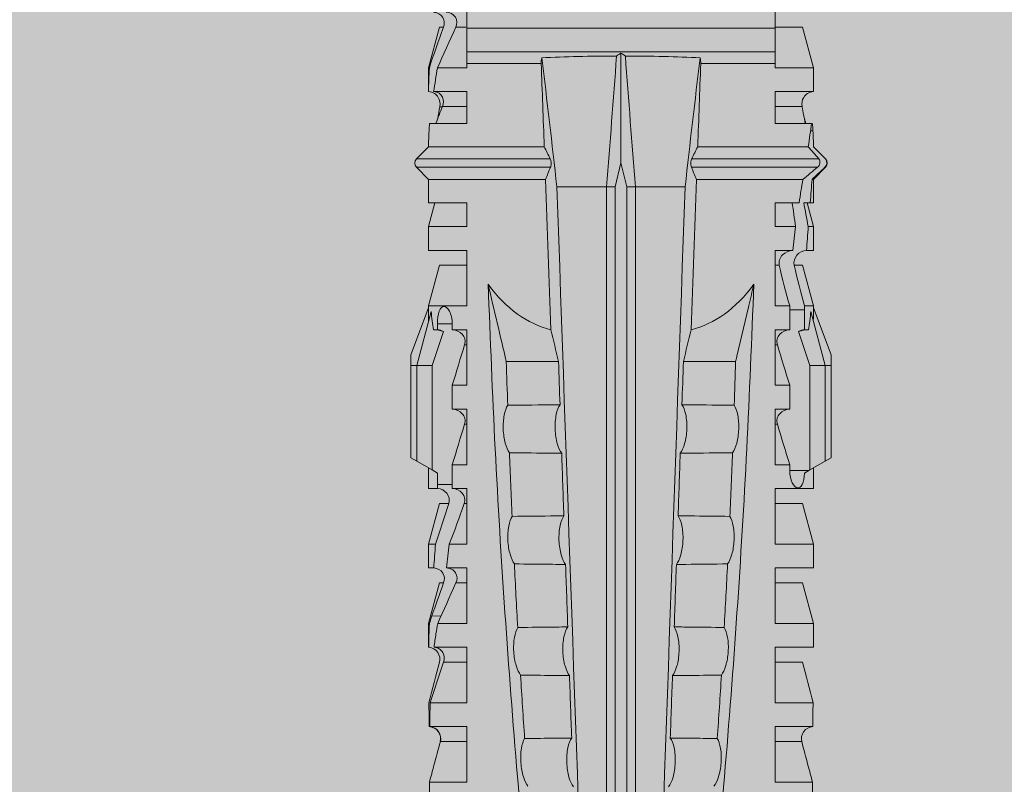
# Model space of a CAD drawing. Units: millimetres. Extents: x 2244 to 6151, y 1230 to 3888.
# Drawn here: x 3416 to 3441, y 3712 to 3732 of the extents above; entities that cross this region are included whole.
import ezdxf

# ---------------------------------------------------------------- set-up
doc = ezdxf.new("R2010")
doc.units = ezdxf.units.MM
doc.layers.add('90%', color=7, linetype='Continuous', transparency=0.9)
doc.layers.add('Schmale Volllinie_Rot', color=1, linetype='Continuous', lineweight=13)
doc.layers.add('Schraffur', color=250, linetype='Continuous', lineweight=13)

# ---------------------------------------------------------------- blocks, each defined once
blk = doc.blocks.new('HRD')
at = {"layer": 'Schmale Volllinie_Rot'}
for p, q in [((31.124, 1.352), (31.037, 1.2)), ((33.468, 1.352), (31.124, 1.352)), ((33.468, 1.2), (33.468, 1.352)), ((33.468, 1.352), (33.735, 1.352)), ((33.735, 1.352), (34.933, 0.897)), ((31.037, 1.2), (30.811, 0.809)), ((33.468, 1.2), (31.037, 1.2)), ((33.468, 0.809), (33.468, 1.2)), ((33.468, 1.2), (34.839, 0.833)), ((38.509, 1.206), (38.2, 0.897)), ((38.509, -2.206), (38.509, 1.206)), ((39.032, 0.897), (38.723, 1.206)), ((38.723, -2.198), (38.723, 1.206)), ((22.87, 0.877), (21.114, 0.877)), ((22.87, -0.074), (22.87, 0.877)), ((24.284, -0.074), (24.284, 0.869)), ((24.889, -0.074), (24.889, 0.855)), ((26.908, 0.897), (26.302, 0.897)), ((26.302, 0.897), (26.302, 0.895)), ((26.302, -0.074), (26.302, 0.758)), ((27.94, 0.621), (26.908, 0.897)), ((26.908, 0.897), (26.908, 0.876)), ((27.099, 0.813), (27.096, 0.581)), ((28.926, 0.897), (28.321, 0.897)), ((28.321, 0.897), (28.321, 0.767)), ((29.959, 0.621), (28.926, 0.897)), ((28.926, 0.897), (28.926, 0.723)), ((30.862, 0.897), (30.339, 0.897)), ((30.339, 0.897), (30.339, 0.671)), ((30.731, 0.671), (30.811, 0.809)), ((30.811, 0.809), (33.468, 0.809)), ((33.468, 0.809), (34.333, 0.521)), ((34.377, 0.671), (34.377, 0.774)), ((34.982, 0.897), (34.933, 0.897)), ((36.015, 0.621), (34.982, 0.897)), ((34.982, -0.074), (34.982, 0.897)), ((37.001, 0.897), (36.395, 0.897)), ((36.395, -0.074), (36.395, 0.897)), ((37.607, 0.735), (37.001, 0.897)), ((37.001, -0.074), (37.001, 0.897)), ((38.2, 0.897), (37.607, 0.897)), ((37.607, -0.074), (37.607, 0.897)), ((38.2, -2.075), (38.2, 0.897)), ((39.032, -2.045), (39.032, 0.897)), ((39.625, -0.074), (39.625, 0.871)), ((41.038, 0.897), (40.433, 0.897)), ((40.433, -0.074), (40.433, 0.769)), ((42.071, 0.621), (41.038, 0.897)), ((41.038, 0.897), (41.038, 0.878)), ((23.903, -0.074), (23.903, 0.597)), ((25.921, -0.074), (25.921, 0.516)), ((26.908, -0.074), (26.908, 0.666)), ((27.94, 0.621), (27.94, 0.514)), ((29.959, 0.621), (29.959, 0.384)), ((30.44, 0.671), (30.44, 0.294)), ((30.44, 0.671), (30.731, 0.671)), ((34.377, 0.671), (34.528, 0.671)), ((34.528, 0.671), (34.528, 0.294)), ((36.015, -0.074), (36.015, 0.621)), ((40.045, 0.611), (40.044, 0.547)), ((40.052, -0.074), (40.052, 0.544)), ((41.038, -0.074), (41.038, 0.671)), ((42.071, 0.621), (42.071, 0.516)), ((28.321, -0.074), (28.321, 0.445)), ((28.926, -0.074), (28.926, 0.374)), ((30.339, -0.074), (30.339, 0.295)), ((30.945, 0.294), (30.44, 0.294)), ((30.945, -0.074), (30.945, 0.294)), ((32.358, -0.074), (32.358, 0.294)), ((32.964, 0.294), (32.358, 0.294)), ((32.964, -0.074), (32.964, 0.294)), ((34.377, -0.074), (34.377, 0.294)), ((34.528, 0.294), (34.377, 0.294)), ((27.94, -0.074), (27.94, 0.2)), ((42.071, -0.049), (42.071, 0.205)), ((22.87, -0.074), (24.284, -0.074)), ((24.889, -0.074), (26.302, -0.074)), ((26.908, -0.074), (28.321, -0.074)), ((28.926, -0.074), (30.339, -0.074)), ((29.959, -0.074), (29.959, -0.01)), ((30.945, -0.074), (32.358, -0.074)), ((31.977, -0.074), (31.977, -0.019)), ((32.964, -0.074), (34.377, -0.074)), ((33.996, -0.074), (33.996, -0.019)), ((34.982, -0.074), (36.395, -0.074)), ((37.001, -0.074), (37.607, -0.074)), ((39.625, -0.074), (40.433, -0.074)), ((41.038, -0.074), (41.143, -0.074)), ((41.143, -1.968), (41.143, -0.074)), ((42.048, -0.074), (41.442, -0.074)), ((41.442, -0.074), (41.442, -7.922)), ((42.048, -7.922), (42.048, -0.074)), ((33.569, -2.409), (33.569, -1.08)), ((38.01, -3.631), (38.01, -2.367)), ((38.01, -3.631), (16.309, -3.631)), ((38.01, -3.846), (38.01, -3.631)), ((38.01, -3.846), (16.513, -3.846)), ((38.617, -3.998), (38.01, -3.846)), ((38.01, -4.149), (38.617, -3.998)), ((38.617, -3.998), (41.411, -3.998)), ((38.01, -4.149), (16.513, -4.149)), ((38.01, -4.364), (38.01, -4.149)), ((38.01, -4.364), (16.309, -4.364)), ((38.01, -5.629), (38.01, -4.364)), ((33.569, -5.587), (33.569, -6.915)), ((38.2, -8.626), (38.2, -5.92)), ((38.509, -8.997), (38.509, -5.79)), ((38.723, -9.03), (38.723, -5.797)), ((39.032, -8.762), (39.032, -5.95)), ((41.143, -7.922), (41.143, -6.027)), ((24.284, -7.922), (22.87, -7.922)), ((22.87, -8.872), (22.87, -7.922)), ((23.903, -8.597), (23.903, -7.922)), ((24.284, -8.878), (24.284, -7.922)), ((24.889, -8.885), (24.889, -7.922)), ((26.302, -7.922), (24.889, -7.922)), ((25.921, -8.616), (25.921, -7.922)), ((26.302, -8.893), (26.302, -7.922)), ((26.908, -8.893), (26.908, -7.922)), ((28.321, -7.922), (26.908, -7.922)), ((27.94, -8.616), (27.94, -7.922)), ((28.321, -8.893), (28.321, -7.922)), ((28.926, -8.893), (28.926, -7.922)), ((30.339, -7.922), (28.926, -7.922)), ((29.959, -8.616), (29.959, -7.922)), ((30.339, -8.893), (30.339, -7.922)), ((32.358, -7.922), (30.945, -7.922)), ((30.945, -8.29), (30.945, -7.922)), ((31.977, -7.976), (31.977, -7.922)), ((32.358, -8.29), (32.358, -7.922)), ((34.377, -7.922), (32.964, -7.922)), ((32.964, -8.29), (32.964, -7.922)), ((33.996, -7.976), (33.996, -7.922)), ((34.377, -8.29), (34.377, -7.922)), ((36.395, -7.922), (34.982, -7.922)), ((34.982, -8.29), (34.982, -7.922)), ((36.015, -8.025), (36.015, -7.922)), ((36.395, -8.369), (36.395, -7.922)), ((37.607, -7.922), (37.001, -7.922)), ((37.001, -8.441), (37.001, -7.922)), ((37.607, -8.529), (37.607, -7.922)), ((40.433, -7.922), (39.625, -7.922)), ((39.625, -8.843), (39.625, -7.922)), ((40.052, -8.605), (40.052, -7.922)), ((40.433, -8.893), (40.433, -7.922)), ((41.038, -8.893), (41.038, -7.922)), ((41.143, -7.922), (41.038, -7.922)), ((42.048, -7.922), (41.442, -7.922)), ((42.071, -8.616), (42.071, -7.938)), ((30.794, -8.775), (30.794, -8.29)), ((30.945, -8.29), (30.794, -8.29)), ((32.964, -8.29), (32.358, -8.29)), ((33.468, -8.804), (34.333, -8.516)), ((34.881, -8.29), (34.377, -8.29)), ((34.881, -8.667), (34.881, -8.29)), ((36.015, -8.405), (36.015, -8.616)), ((26.908, -8.893), (27.94, -8.616)), ((28.926, -8.893), (29.959, -8.616)), ((30.73, -8.665), (30.794, -8.775)), ((34.377, -8.769), (34.377, -8.667)), ((34.377, -8.667), (34.881, -8.667)), ((34.982, -8.893), (36.015, -8.616)), ((34.982, -8.667), (34.982, -8.893)), ((36.395, -8.718), (36.395, -8.893)), ((37.001, -8.893), (37.607, -8.731)), ((37.001, -8.762), (37.001, -8.893)), ((41.038, -8.893), (42.071, -8.616)), ((21.114, -8.872), (22.87, -8.872)), ((26.302, -8.893), (26.908, -8.893)), ((28.321, -8.893), (28.926, -8.893)), ((30.339, -8.893), (30.862, -8.893)), ((30.794, -8.775), (30.811, -8.804)), ((30.811, -8.804), (31.037, -9.196)), ((30.811, -8.804), (33.468, -8.804)), ((33.468, -9.196), (33.468, -8.804)), ((33.468, -9.196), (34.839, -8.828)), ((33.735, -9.347), (34.933, -8.893)), ((34.933, -8.893), (34.982, -8.893)), ((36.395, -8.893), (37.001, -8.893)), ((37.607, -8.812), (37.607, -8.893)), ((37.607, -8.893), (38.2, -8.893)), ((38.2, -8.858), (38.2, -8.893)), ((38.2, -8.893), (38.509, -9.202)), ((38.723, -9.202), (39.032, -8.893)), ((39.432, -8.882), (39.433, -8.817)), ((40.433, -8.893), (41.038, -8.893)), ((33.468, -9.196), (31.037, -9.196)), ((31.037, -9.196), (31.124, -9.347)), ((33.468, -9.347), (33.468, -9.196)), ((38.509, -9.188), (38.509, -9.202)), ((38.723, -9.197), (38.723, -9.202)), ((33.468, -9.347), (31.124, -9.347)), ((33.735, -9.347), (33.468, -9.347))]:
    blk.add_line(p, q, dxfattribs=at)
for centre, start, end in [((38.616, 1.099), 45, 135), ((38.616, -9.095), 225, 315)]:
    blk.add_arc(centre, 0.151, start, end, dxfattribs=at)
for centre, major_axis, ratio, start_param, end_param in [((51.304, -3.998), (-18.259, 4.1), 0.14647, 5.867817, 5.930363), ((47.852, -3.998), (-18.257, 3.583), 0.182676, 5.533624, 5.559414), ((44.227, -3.998), (-9.881, 1.626), 0.467318, 5.859397, 6.248715), ((44.227, -3.998), (9.881, 1.626), 0.467318, 3.176063, 3.565381), ((51.304, -3.998), (18.259, 4.1), 0.14647, 3.494414, 3.556961), ((47.852, -3.998), (18.257, 3.583), 0.182676, 3.865364, 3.891154)]:
    blk.add_ellipse(centre, major_axis=major_axis, ratio=ratio, start_param=start_param, end_param=end_param, dxfattribs=at)
for points, degree in [([(22.87, 0.877), (23.016, 0.838), (23.161, 0.799), (23.306, 0.76)], 3), ([(23.306, 0.76), (23.505, 0.706), (23.704, 0.652), (23.903, 0.597)], 3), ([(24.284, 0.882), (24.487, 0.884), (24.689, 0.887), (24.889, 0.889)], 3), ([(24.889, 0.855), (24.691, 0.862), (24.488, 0.866), (24.284, 0.869)], 3), ([(25.921, 0.621), (25.585, 0.712), (25.24, 0.799), (24.889, 0.889)], 3), ([(24.889, 0.855), (25.244, 0.748), (25.589, 0.638), (25.921, 0.516)], 3), ([(26.302, 0.895), (26.508, 0.892), (26.71, 0.886), (26.908, 0.876)], 3), ([(26.649, 0.709), (26.535, 0.728), (26.419, 0.744), (26.302, 0.758)], 3), ([(27.099, 0.813), (27.036, 0.834), (26.972, 0.855), (26.908, 0.876)], 3), ([(27.94, 0.514), (27.651, 0.619), (27.371, 0.72), (27.099, 0.813)], 3), ([(28.321, 0.767), (28.519, 0.751), (28.721, 0.736), (28.926, 0.723)], 3), ([(34.377, 0.774), (34.374, 0.687), (34.356, 0.603), (34.333, 0.521)], 3), ([(39.032, 0.897), (39.17, 0.898), (39.303, 0.894), (39.432, 0.886)], 3), ([(39.432, 0.886), (39.496, 0.882), (39.56, 0.877), (39.625, 0.871)], 3), ([(41.038, 0.878), (40.828, 0.89), (40.626, 0.897), (40.433, 0.897)], 3), ([(40.433, 0.769), (40.628, 0.739), (40.83, 0.705), (41.038, 0.671)], 3), ([(41.038, 0.878), (41.37, 0.77), (41.713, 0.647), (42.071, 0.516)], 3), ([(26.908, 0.666), (26.821, 0.68), (26.734, 0.695), (26.649, 0.709)], 3), ([(26.908, 0.666), (27.243, 0.516), (27.587, 0.359), (27.94, 0.2)], 3), ([(29.959, 0.384), (29.609, 0.492), (29.265, 0.606), (28.926, 0.723)], 3), ([(30.339, 0.671), (30.373, 0.671), (30.407, 0.671), (30.44, 0.671)], 3), ([(34.377, 0.671), (34.374, 0.618), (34.359, 0.566), (34.333, 0.521)], 3), ([(40.052, 0.544), (39.907, 0.603), (39.764, 0.659), (39.625, 0.709)], 3), ([(39.743, 0.666), (39.846, 0.649), (39.947, 0.631), (40.045, 0.611)], 3), ([(40.045, 0.611), (40.052, 0.61)], 1), ([(42.071, 0.205), (41.717, 0.364), (41.373, 0.521), (41.038, 0.671)], 3), ([(28.926, 0.374), (28.723, 0.394), (28.521, 0.419), (28.321, 0.445)], 3), ([(28.926, 0.374), (29.265, 0.239), (29.609, 0.109), (29.959, -0.01)], 3), ([(30.44, 0.294), (30.407, 0.294), (30.373, 0.294), (30.339, 0.295)], 3), ([(30.945, 0.294), (31.289, 0.19), (31.634, 0.086), (31.977, -0.019)], 3), ([(32.964, 0.294), (33.308, 0.19), (33.652, 0.086), (33.996, -0.019)], 3), ([(42.989, -0.074), (42.678, -0.074), (42.363, -0.074), (42.048, -0.074)], 3), ([(33.569, -1.08), (34.224, -0.926), (34.878, -0.772), (35.533, -0.617)], 3), ([(31.25, -1.16), (30.711, -1.181), (30.171, -1.203), (29.631, -1.228)], 3), ([(33.569, -1.08), (33.198, -1.091), (32.827, -1.103), (32.456, -1.116)], 3), ([(25.595, -1.443), (25.057, -1.476), (24.52, -1.51), (23.983, -1.547)], 3), ([(28.423, -1.285), (27.884, -1.312), (27.345, -1.341), (26.807, -1.371)], 3), ([(38.01, -2.367), (39.109, -2.244), (40.204, -2.117), (41.292, -1.982)], 3), ([(39.032, -2.045), (39.736, -2.02), (40.44, -1.994), (41.143, -1.968)], 3), ([(41.292, -1.982), (41.249, -1.972), (41.197, -1.966), (41.143, -1.968)], 3), ([(33.569, -2.409), (33.839, -2.344), (34.109, -2.279), (34.378, -2.214)], 3), ([(34.378, -2.214), (35.652, -2.168), (36.926, -2.122), (38.2, -2.075)], 3), ([(38.509, -2.206), (38.405, -2.163), (38.301, -2.119), (38.2, -2.075)], 3), ([(39.032, -2.045), (38.931, -2.097), (38.828, -2.147), (38.723, -2.198)], 3), ([(38.01, -2.367), (30.775, -2.619), (23.54, -2.872), (16.304, -3.125)], 3), ([(31.236, -2.489), (30.706, -2.508), (30.176, -2.526), (29.646, -2.545)], 3), ([(33.569, -2.409), (33.203, -2.421), (32.837, -2.434), (32.471, -2.447)], 3), ([(25.582, -2.687), (25.053, -2.706), (24.524, -2.725), (23.995, -2.744)], 3), ([(28.409, -2.588), (27.879, -2.607), (27.35, -2.625), (26.82, -2.644)], 3), ([(41.336, -3.886), (40.228, -3.803), (39.119, -3.718), (38.01, -3.631)], 3), ([(41.411, -3.998), (41.393, -3.959), (41.369, -3.921), (41.336, -3.886)], 3), ([(41.336, -4.109), (41.369, -4.074), (41.393, -4.037), (41.411, -3.998)], 3), ([(38.01, -4.364), (39.119, -4.277), (40.228, -4.192), (41.336, -4.109)], 3), ([(38.01, -5.629), (30.775, -5.376), (23.54, -5.124), (16.304, -4.871)], 3), ([(23.995, -5.252), (24.524, -5.271), (25.053, -5.289), (25.582, -5.308)], 3), ([(26.82, -5.352), (27.35, -5.37), (27.879, -5.389), (28.409, -5.408)], 3), ([(29.646, -5.451), (30.176, -5.469), (30.706, -5.488), (31.236, -5.506)], 3), ([(32.471, -5.549), (32.837, -5.562), (33.203, -5.574), (33.569, -5.587)], 3), ([(34.378, -5.782), (34.109, -5.717), (33.839, -5.652), (33.569, -5.587)], 3), ([(41.292, -6.014), (40.204, -5.879), (39.109, -5.752), (38.01, -5.629)], 3), ([(38.2, -5.92), (36.926, -5.874), (35.652, -5.828), (34.378, -5.782)], 3), ([(38.2, -5.92), (38.301, -5.876), (38.405, -5.833), (38.509, -5.79)], 3), ([(38.723, -5.797), (38.828, -5.848), (38.931, -5.899), (39.032, -5.95)], 3), ([(41.143, -6.027), (40.44, -6.002), (39.736, -5.976), (39.032, -5.95)], 3), ([(41.143, -6.027), (41.197, -6.029), (41.249, -6.024), (41.292, -6.014)], 3), ([(25.595, -6.553), (25.057, -6.52), (24.52, -6.485), (23.983, -6.449)], 3), ([(28.423, -6.71), (27.884, -6.683), (27.345, -6.654), (26.807, -6.624)], 3), ([(31.25, -6.836), (30.711, -6.815), (30.171, -6.792), (29.631, -6.768)], 3), ([(33.569, -6.915), (33.198, -6.904), (32.827, -6.892), (32.456, -6.88)], 3), ([(30.945, -8.29), (31.289, -8.186), (31.634, -8.081), (31.977, -7.976)], 3), ([(32.964, -8.29), (33.308, -8.186), (33.652, -8.081), (33.996, -7.976)], 3), ([(42.048, -7.922), (42.363, -7.922), (42.678, -7.922), (42.989, -7.922)], 3), ([(34.982, -8.29), (35.325, -8.189), (35.669, -8.1), (36.015, -8.025)], 3), ([(34.333, -8.516), (34.356, -8.598), (34.374, -8.682), (34.377, -8.769)], 3), ([(34.377, -8.667), (34.374, -8.614), (34.359, -8.562), (34.333, -8.516)], 3), ([(34.982, -8.29), (34.949, -8.29), (34.915, -8.29), (34.881, -8.29)], 3), ([(36.015, -8.405), (35.671, -8.484), (35.327, -8.571), (34.982, -8.667)], 3), ([(37.001, -8.441), (36.802, -8.414), (36.6, -8.39), (36.395, -8.369)], 3), ([(37.001, -8.441), (37.205, -8.409), (37.407, -8.38), (37.607, -8.355)], 3), ([(23.306, -8.755), (23.161, -8.794), (23.016, -8.833), (22.87, -8.872)], 3), ([(23.903, -8.597), (23.704, -8.649), (23.505, -8.702), (23.306, -8.755)], 3), ([(25.921, -8.616), (25.585, -8.707), (25.24, -8.795), (24.889, -8.885)], 3), ([(34.881, -8.667), (34.915, -8.667), (34.949, -8.667), (34.982, -8.667)], 3), ([(36.395, -8.718), (36.599, -8.732), (36.801, -8.747), (37.001, -8.762)], 3), ([(37.607, -8.646), (37.408, -8.684), (37.206, -8.722), (37.001, -8.762)], 3), ([(38.2, -8.626), (38.005, -8.593), (37.807, -8.56), (37.607, -8.529)], 3), ([(37.607, -8.646), (37.607, -8.702), (37.607, -8.757), (37.607, -8.812)], 3), ([(38.509, -8.997), (38.406, -8.874), (38.303, -8.75), (38.2, -8.626)], 3), ([(39.032, -8.762), (38.93, -8.85), (38.827, -8.939), (38.723, -9.03)], 3), ([(39.625, -8.843), (39.435, -8.821), (39.237, -8.793), (39.032, -8.762)], 3), ([(39.625, -8.68), (39.77, -8.658), (39.91, -8.634), (40.045, -8.607)], 3), ([(39.739, -8.663), (39.701, -8.677), (39.663, -8.691), (39.625, -8.704)], 3), ([(40.045, -8.607), (40.052, -8.605)], 1), ([(24.284, -8.878), (24.487, -8.88), (24.689, -8.882), (24.889, -8.885)], 3), ([(37.607, -8.812), (37.809, -8.829), (38.007, -8.845), (38.2, -8.858)], 3), ([(38.2, -8.858), (38.303, -8.97), (38.406, -9.08), (38.509, -9.188)], 3), ([(38.723, -9.197), (38.828, -9.095), (38.931, -8.994), (39.032, -8.893)], 3), ([(39.032, -8.893), (39.17, -8.893), (39.303, -8.89), (39.432, -8.882)], 3), ([(39.432, -8.882), (39.496, -8.878), (39.56, -8.873), (39.625, -8.867)], 3), ([(38.509, -9.188), (38.568, -9.25), (38.662, -9.256), (38.723, -9.197)], 3)]:
    blk.add_open_spline(points, degree=degree, dxfattribs=at)
for points, knots in [([(24.284, 0.882), (24.279, 0.792), (24.232, 0.705), (24.087, 0.598), (23.99, 0.579), (23.903, 0.602)], [0, 0, 0, 0, 0.5, 0.5, 1, 1, 1, 1]), ([(23.903, 0.597), (23.989, 0.573), (24.086, 0.589), (24.232, 0.693), (24.279, 0.779), (24.284, 0.869)], [0, 0, 0, 0, 0.5, 0.5, 1, 1, 1, 1]), ([(26.302, 0.895), (26.297, 0.801), (26.246, 0.714), (26.099, 0.613), (26.006, 0.598), (25.921, 0.621)], [0, 0, 0, 0, 0.5, 0.5, 1, 1, 1, 1]), ([(25.921, 0.516), (26.003, 0.487), (26.096, 0.491), (26.207, 0.556), (26.24, 0.587), (26.286, 0.665), (26.3, 0.711), (26.302, 0.758)], [0, 0, 0, 0, 0.5, 0.5, 0.75, 0.75, 1, 1, 1, 1]), ([(28.321, 0.767), (28.316, 0.675), (28.267, 0.585), (28.115, 0.489), (28.021, 0.484), (27.94, 0.514)], [0, 0, 0, 0, 0.5, 0.5, 1, 1, 1, 1]), ([(40.052, 0.61), (40.129, 0.594), (40.211, 0.606), (40.324, 0.676), (40.359, 0.708), (40.412, 0.791), (40.43, 0.843), (40.433, 0.897)], [0, 0, 0, 0, 0.5, 0.5, 0.75, 0.75, 1, 1, 1, 1]), ([(40.433, 0.769), (40.43, 0.719), (40.415, 0.671), (40.363, 0.592), (40.329, 0.563), (40.214, 0.508), (40.129, 0.513), (40.052, 0.544)], [0, 0, 0, 0, 0.25, 0.25, 0.5, 0.5, 1, 1, 1, 1]), ([(42.071, 0.516), (42.152, 0.487), (42.246, 0.492), (42.359, 0.563), (42.391, 0.596), (42.436, 0.677), (42.449, 0.723), (42.451, 0.769)], [0, 0, 0, 0, 0.5, 0.5, 0.75, 0.75, 1, 1, 1, 1]), ([(30.339, 0.671), (30.335, 0.58), (30.291, 0.489), (30.147, 0.376), (30.047, 0.356), (29.959, 0.384)], [0, 0, 0, 0, 0.5, 0.5, 1, 1, 1, 1]), ([(34.528, 0.671), (34.65, 0.671), (34.769, 0.655), (34.929, 0.596), (34.972, 0.553), (34.969, 0.458), (34.925, 0.407), (34.766, 0.323), (34.65, 0.294), (34.528, 0.294)], [0, 0, 0, 0, 0.25, 0.25, 0.5, 0.5, 0.75, 0.75, 1, 1, 1, 1]), ([(27.94, 0.2), (28.021, 0.164), (28.119, 0.163), (28.233, 0.236), (28.264, 0.271), (28.307, 0.352), (28.319, 0.399), (28.321, 0.445)], [0, 0, 0, 0, 0.5, 0.5, 0.75, 0.75, 1, 1, 1, 1]), ([(29.959, -0.01), (30.003, -0.026), (30.052, -0.029), (30.145, -0.01), (30.188, 0.013), (30.295, 0.106), (30.335, 0.2), (30.339, 0.295)], [0, 0, 0, 0, 0.25, 0.25, 0.5, 0.5, 1, 1, 1, 1]), ([(31.977, -0.019), (32.023, -0.033), (32.072, -0.035), (32.164, -0.013), (32.207, 0.011), (32.313, 0.105), (32.354, 0.199), (32.358, 0.294)], [0, 0, 0, 0, 0.25, 0.25, 0.5, 0.5, 1, 1, 1, 1]), ([(33.996, -0.019), (34.041, -0.033), (34.09, -0.035), (34.183, -0.013), (34.226, 0.011), (34.332, 0.105), (34.372, 0.199), (34.377, 0.294)], [0, 0, 0, 0, 0.25, 0.25, 0.5, 0.5, 1, 1, 1, 1]), ([(42.451, 0.449), (42.447, 0.357), (42.402, 0.265), (42.25, 0.168), (42.152, 0.168), (42.071, 0.205)], [0, 0, 0, 0, 0.5, 0.5, 1, 1, 1, 1]), ([(41.143, -0.074), (41.19, -0.074), (41.233, -0.074), (41.306, -0.074), (41.335, -0.074), (41.406, -0.074), (41.432, -0.074), (41.442, -0.074)], [0, 0, 0, 0, 0.25, 0.25, 0.5, 0.5, 1, 1, 1, 1]), ([(35.533, -0.617), (34.139, -0.674), (32.745, -0.727), (29.96, -0.867), (28.568, -0.951), (24.397, -1.237), (21.62, -1.473), (18.845, -1.745)], [0, 0, 0, 0, 0.25, 0.25, 0.5, 0.5, 1, 1, 1, 1]), ([(31.25, -1.16), (31.309, -1.119), (31.391, -1.082), (31.598, -1.026), (31.722, -1.007), (31.974, -0.997), (32.1, -1.006), (32.313, -1.048), (32.397, -1.079), (32.456, -1.116)], [0, 0, 0, 0, 0.25, 0.25, 0.5, 0.5, 0.75, 0.75, 1, 1, 1, 1]), ([(28.423, -1.285), (28.481, -1.244), (28.563, -1.206), (28.77, -1.147), (28.894, -1.126), (29.146, -1.113), (29.274, -1.121), (29.487, -1.161), (29.572, -1.191), (29.631, -1.228)], [0, 0, 0, 0, 0.25, 0.25, 0.5, 0.5, 0.75, 0.75, 1, 1, 1, 1]), ([(29.631, -1.228), (29.636, -1.601), (29.64, -1.974), (29.644, -2.413), (29.645, -2.479), (29.646, -2.545)], [0, 0, 0, 0, 0.850441, 0.850441, 1, 1, 1, 1]), ([(31.236, -2.489), (31.237, -2.412), (31.238, -2.336), (31.242, -1.892), (31.246, -1.526), (31.25, -1.16)], [0, 0, 0, 0, 0.173571, 0.173571, 1, 1, 1, 1]), ([(32.456, -1.116), (32.461, -1.526), (32.465, -1.937), (32.47, -2.381), (32.47, -2.414), (32.471, -2.447)], [0, 0, 0, 0, 0.925761, 0.925761, 1, 1, 1, 1]), ([(22.767, -1.632), (22.824, -1.589), (22.905, -1.549), (23.111, -1.484), (23.236, -1.46), (23.49, -1.441), (23.621, -1.446), (23.838, -1.481), (23.923, -1.511), (23.983, -1.547)], [0, 0, 0, 0, 0.25, 0.25, 0.5, 0.5, 0.75, 0.75, 1, 1, 1, 1]), ([(25.582, -2.687), (25.583, -2.545), (25.585, -2.402), (25.589, -1.987), (25.592, -1.715), (25.595, -1.443)], [0, 0, 0, 0, 0.344575, 0.344575, 1, 1, 1, 1]), ([(25.595, -1.443), (25.652, -1.401), (25.735, -1.362), (25.941, -1.3), (26.065, -1.277), (26.318, -1.261), (26.447, -1.268), (26.662, -1.305), (26.747, -1.335), (26.807, -1.371)], [0, 0, 0, 0, 0.25, 0.25, 0.5, 0.5, 0.75, 0.75, 1, 1, 1, 1]), ([(26.807, -1.371), (26.81, -1.697), (26.814, -2.022), (26.818, -2.446), (26.819, -2.545), (26.82, -2.644)], [0, 0, 0, 0, 0.767365, 0.767365, 1, 1, 1, 1]), ([(28.409, -2.588), (28.41, -2.478), (28.411, -2.368), (28.416, -1.934), (28.419, -1.61), (28.423, -1.285)], [0, 0, 0, 0, 0.252877, 0.252877, 1, 1, 1, 1]), ([(23.983, -1.547), (23.986, -1.814), (23.988, -2.081), (23.993, -2.48), (23.994, -2.612), (23.995, -2.744)], [0, 0, 0, 0, 0.669237, 0.669237, 1, 1, 1, 1]), ([(41.336, -3.886), (41.336, -3.555), (41.332, -3.225), (41.319, -2.588), (41.308, -2.279), (41.292, -1.982)], [0, 0, 0, 0, 0.5, 0.5, 1, 1, 1, 1]), ([(38.723, -2.198), (38.713, -2.203), (38.7, -2.208), (38.674, -2.215), (38.66, -2.218), (38.632, -2.221), (38.616, -2.222), (38.589, -2.222), (38.575, -2.221), (38.551, -2.218), (38.54, -2.215), (38.522, -2.211), (38.515, -2.208), (38.509, -2.206)], [0, 0, 0, 0, 0.208868, 0.208868, 0.384739, 0.384739, 0.561928, 0.561928, 0.719833, 0.719833, 0.880149, 0.880149, 1, 1, 1, 1]), ([(29.646, -2.545), (29.588, -2.505), (29.503, -2.471), (29.341, -2.437), (29.28, -2.429), (29.153, -2.419), (29.088, -2.418), (28.889, -2.426), (28.759, -2.446), (28.548, -2.506), (28.465, -2.545), (28.409, -2.588)], [0, 0, 0, 0, 0.25, 0.25, 0.375, 0.375, 0.5, 0.5, 0.75, 0.75, 1, 1, 1, 1]), ([(32.471, -2.447), (32.413, -2.407), (32.328, -2.373), (32.166, -2.34), (32.106, -2.331), (31.979, -2.322), (31.914, -2.32), (31.715, -2.328), (31.586, -2.348), (31.375, -2.408), (31.292, -2.447), (31.236, -2.489)], [0, 0, 0, 0, 0.25, 0.25, 0.375, 0.375, 0.5, 0.5, 0.75, 0.75, 1, 1, 1, 1]), ([(23.995, -2.744), (23.939, -2.704), (23.853, -2.67), (23.69, -2.635), (23.629, -2.627), (23.502, -2.617), (23.436, -2.616), (23.236, -2.623), (23.105, -2.644), (22.893, -2.705), (22.81, -2.745), (22.755, -2.788)], [0, 0, 0, 0, 0.25, 0.25, 0.375, 0.375, 0.5, 0.5, 0.75, 0.75, 1, 1, 1, 1]), ([(26.82, -2.644), (26.763, -2.604), (26.678, -2.57), (26.515, -2.536), (26.455, -2.527), (26.327, -2.518), (26.262, -2.516), (26.062, -2.524), (25.932, -2.545), (25.721, -2.605), (25.638, -2.645), (25.582, -2.687)], [0, 0, 0, 0, 0.25, 0.25, 0.375, 0.375, 0.5, 0.5, 0.75, 0.75, 1, 1, 1, 1]), ([(41.292, -6.014), (41.308, -5.716), (41.319, -5.403), (41.332, -4.765), (41.336, -4.44), (41.336, -4.109)], [0, 0, 0, 0, 0.5, 0.5, 1, 1, 1, 1]), ([(22.755, -5.208), (22.81, -5.251), (22.894, -5.291), (23.107, -5.352), (23.236, -5.372), (23.503, -5.382), (23.636, -5.372), (23.853, -5.326), (23.938, -5.292), (23.995, -5.252)], [0, 0, 0, 0, 0.25, 0.25, 0.5, 0.5, 0.75, 0.75, 1, 1, 1, 1]), ([(23.995, -5.252), (23.994, -5.414), (23.992, -5.575), (23.988, -5.974), (23.985, -6.211), (23.983, -6.449)], [0, 0, 0, 0, 0.405296, 0.405296, 1, 1, 1, 1]), ([(25.595, -6.553), (25.592, -6.251), (25.588, -5.949), (25.584, -5.535), (25.583, -5.421), (25.582, -5.308)], [0, 0, 0, 0, 0.727091, 0.727091, 1, 1, 1, 1]), ([(25.582, -5.308), (25.638, -5.351), (25.721, -5.391), (25.934, -5.451), (26.063, -5.471), (26.329, -5.482), (26.461, -5.471), (26.678, -5.425), (26.763, -5.391), (26.82, -5.352)], [0, 0, 0, 0, 0.25, 0.25, 0.5, 0.5, 0.75, 0.75, 1, 1, 1, 1]), ([(26.82, -5.352), (26.819, -5.48), (26.818, -5.609), (26.813, -6.033), (26.81, -6.328), (26.807, -6.624)], [0, 0, 0, 0, 0.30274, 0.30274, 1, 1, 1, 1]), ([(28.423, -6.71), (28.419, -6.356), (28.415, -6.002), (28.41, -5.568), (28.41, -5.488), (28.409, -5.408)], [0, 0, 0, 0, 0.815596, 0.815596, 1, 1, 1, 1]), ([(28.409, -5.408), (28.465, -5.45), (28.548, -5.49), (28.761, -5.55), (28.889, -5.57), (29.155, -5.58), (29.287, -5.569), (29.503, -5.524), (29.588, -5.49), (29.646, -5.451)], [0, 0, 0, 0, 0.25, 0.25, 0.5, 0.5, 0.75, 0.75, 1, 1, 1, 1]), ([(29.646, -5.451), (29.645, -5.546), (29.644, -5.642), (29.639, -6.081), (29.635, -6.424), (29.631, -6.768)], [0, 0, 0, 0, 0.217287, 0.217287, 1, 1, 1, 1]), ([(31.25, -6.836), (31.246, -6.44), (31.242, -6.044), (31.237, -5.601), (31.236, -5.553), (31.236, -5.506)], [0, 0, 0, 0, 0.89351, 0.89351, 1, 1, 1, 1]), ([(31.236, -5.506), (31.292, -5.549), (31.376, -5.588), (31.588, -5.648), (31.716, -5.668), (31.98, -5.678), (32.112, -5.667), (32.328, -5.622), (32.413, -5.588), (32.471, -5.549)], [0, 0, 0, 0, 0.25, 0.25, 0.5, 0.5, 0.75, 0.75, 1, 1, 1, 1]), ([(32.471, -5.549), (32.47, -5.612), (32.469, -5.674), (32.465, -6.118), (32.46, -6.499), (32.456, -6.88)], [0, 0, 0, 0, 0.141263, 0.141263, 1, 1, 1, 1]), ([(38.509, -5.79), (38.519, -5.786), (38.531, -5.782), (38.558, -5.777), (38.573, -5.775), (38.603, -5.773), (38.618, -5.774), (38.645, -5.776), (38.658, -5.778), (38.682, -5.783), (38.693, -5.786), (38.711, -5.792), (38.717, -5.795), (38.723, -5.797)], [0, 0, 0, 0, 0.194465, 0.194465, 0.391142, 0.391142, 0.561497, 0.561497, 0.717424, 0.717424, 0.88442, 0.88442, 1, 1, 1, 1]), ([(35.533, -7.378), (34.139, -7.321), (32.745, -7.269), (29.96, -7.128), (28.568, -7.044), (24.397, -6.759), (21.62, -6.523), (18.845, -6.25)], [0, 0, 0, 0, 0.25, 0.25, 0.5, 0.5, 1, 1, 1, 1]), ([(22.767, -6.363), (22.824, -6.406), (22.905, -6.446), (23.111, -6.511), (23.236, -6.535), (23.49, -6.555), (23.621, -6.55), (23.838, -6.514), (23.923, -6.485), (23.983, -6.449)], [0, 0, 0, 0, 0.25, 0.25, 0.5, 0.5, 0.75, 0.75, 1, 1, 1, 1]), ([(25.595, -6.553), (25.652, -6.595), (25.735, -6.634), (25.941, -6.696), (26.065, -6.718), (26.318, -6.734), (26.447, -6.728), (26.662, -6.69), (26.747, -6.66), (26.807, -6.624)], [0, 0, 0, 0, 0.25, 0.25, 0.5, 0.5, 0.75, 0.75, 1, 1, 1, 1]), ([(28.423, -6.71), (28.481, -6.751), (28.563, -6.789), (28.77, -6.849), (28.894, -6.869), (29.146, -6.882), (29.274, -6.874), (29.487, -6.835), (29.572, -6.804), (29.631, -6.768)], [0, 0, 0, 0, 0.25, 0.25, 0.5, 0.5, 0.75, 0.75, 1, 1, 1, 1]), ([(31.25, -6.836), (31.309, -6.876), (31.391, -6.913), (31.598, -6.97), (31.722, -6.989), (31.974, -6.999), (32.1, -6.989), (32.313, -6.948), (32.397, -6.917), (32.456, -6.88)], [0, 0, 0, 0, 0.25, 0.25, 0.5, 0.5, 0.75, 0.75, 1, 1, 1, 1]), ([(33.569, -6.915), (34.045, -7.027), (34.521, -7.14), (35.176, -7.294), (35.354, -7.336), (35.533, -7.378)], [0, 0, 0, 0, 0.727071, 0.727071, 1, 1, 1, 1]), ([(31.977, -7.976), (32.023, -7.962), (32.072, -7.961), (32.164, -7.983), (32.207, -8.006), (32.313, -8.101), (32.354, -8.194), (32.358, -8.29)], [0, 0, 0, 0, 0.25, 0.25, 0.5, 0.5, 1, 1, 1, 1]), ([(33.996, -7.976), (34.041, -7.962), (34.09, -7.961), (34.183, -7.983), (34.226, -8.006), (34.332, -8.101), (34.372, -8.194), (34.377, -8.29)], [0, 0, 0, 0, 0.25, 0.25, 0.5, 0.5, 1, 1, 1, 1]), ([(36.015, -8.025), (36.062, -8.014), (36.111, -8.018), (36.203, -8.049), (36.245, -8.076), (36.348, -8.177), (36.391, -8.272), (36.395, -8.369)], [0, 0, 0, 0, 0.25, 0.25, 0.5, 0.5, 1, 1, 1, 1]), ([(41.442, -7.922), (41.432, -7.922), (41.406, -7.922), (41.336, -7.922), (41.306, -7.922), (41.234, -7.922), (41.19, -7.922), (41.143, -7.922)], [0, 0, 0, 0, 0.5, 0.5, 0.75, 0.75, 1, 1, 1, 1]), ([(30.794, -8.29), (30.677, -8.29), (30.565, -8.317), (30.409, -8.394), (30.361, -8.443), (30.345, -8.534), (30.376, -8.577), (30.511, -8.64), (30.615, -8.66), (30.73, -8.665)], [0, 0, 0, 0, 0.25, 0.25, 0.5, 0.5, 0.75, 0.75, 1, 1, 1, 1]), ([(36.395, -8.718), (36.391, -8.624), (36.345, -8.533), (36.203, -8.413), (36.105, -8.384), (36.015, -8.405)], [0, 0, 0, 0, 0.5, 0.5, 1, 1, 1, 1]), ([(24.284, -8.878), (24.279, -8.787), (24.232, -8.701), (24.087, -8.594), (23.99, -8.574), (23.903, -8.597)], [0, 0, 0, 0, 0.5, 0.5, 1, 1, 1, 1]), ([(40.052, -8.605), (40.129, -8.59), (40.211, -8.601), (40.324, -8.671), (40.359, -8.704), (40.412, -8.787), (40.43, -8.839), (40.433, -8.893)], [0, 0, 0, 0, 0.5, 0.5, 0.75, 0.75, 1, 1, 1, 1]), ([(38.723, -9.03), (38.692, -9.057), (38.651, -9.065), (38.574, -9.051), (38.537, -9.03), (38.509, -8.997)], [0, 0, 0, 0, 0.5, 0.5, 1, 1, 1, 1])]:
    blk.add_open_spline(points, degree=3, knots=knots, dxfattribs=at)
blk = doc.blocks.new('MF MFI 215 L 11 Draufsicht mit Dübel')
at = {"rotation": 90}
blk.add_blockref('HRD', (-28.498, -17.134), dxfattribs=at)

msp = doc.modelspace()

# ---------------------------------------------------------------- hatches: boundary and pattern name
at = {"layer": '90%'}
h = msp.add_hatch(color=256, dxfattribs=at)
h.dxf.hatch_style = 1
h.paths.add_polyline_path([(3484.766, 3706.377), (3484.766, 3791.377), (3139.766, 3791.377), (3139.766, 3706.377)])

# ---------------------------------------------------------------- block references
at = {"layer": 'Schraffur'}
msp.add_blockref('MF MFI 215 L 11 Draufsicht mit Dübel', (3456.073, 3706.377), dxfattribs=at)

doc.saveas('drawing.dxf')
